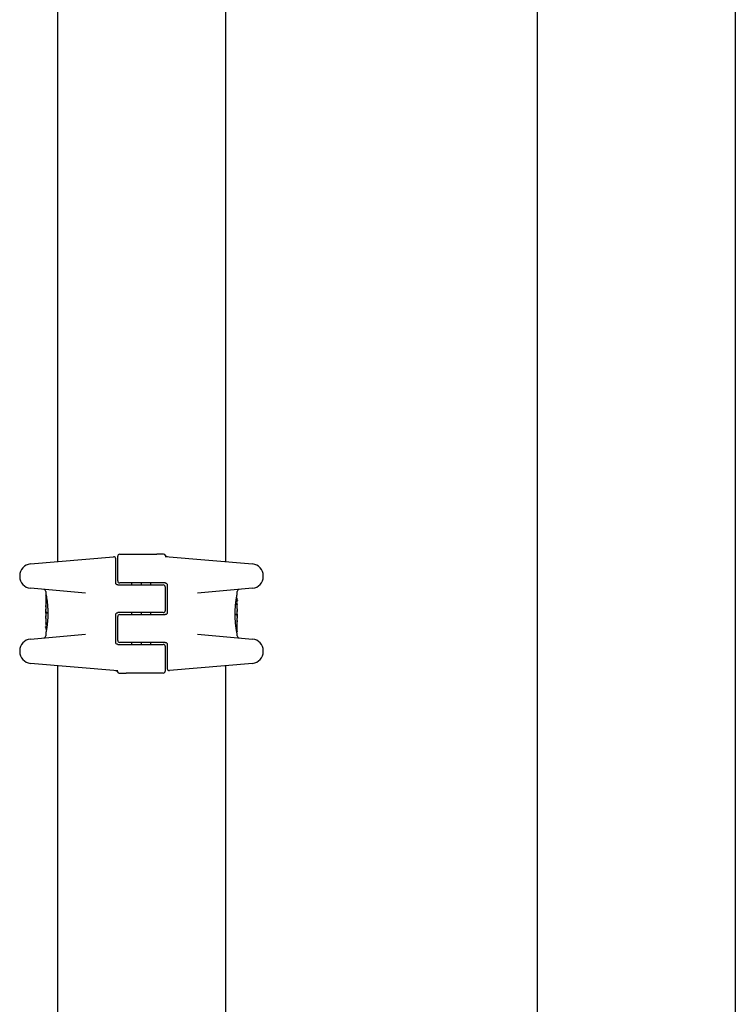
# Model space of a CAD drawing. Units: millimetres. Extents: x -5607 to 5506, y -3769 to 4344.
# Drawn here: x 3290 to 3471, y -739 to -491 of the extents above; entities that cross this region are included whole.
import ezdxf

# ---------------------------------------------------------------- set-up
doc = ezdxf.new("R2010")
doc.units = ezdxf.units.MM
doc.header["$LTSCALE"] = 100
doc.layers.add('SW_Toestellen', color=2, linetype='Continuous')

msp = doc.modelspace()

# ---------------------------------------------------------------- linework, layer by layer
at = {"layer": 'SW_Toestellen'}
for p, q in [((3471.2, 2034.4), (3471.2, -1615.6)), ((3421.2, -1565.6), (3421.2, -415.6)), ((3300, -419.84), (3300, -627.46)), ((3342.4, -419.84), (3342.4, -627.46)), ((3293.17, -628.05), (3314.16, -626.22)), ((3315.2, -632.35), (3315.2, -626.1)), ((3315.7, -625.6), (3325.04, -625.6)), ((3326.42, -625.6), (3325.04, -625.6)), ((3326.8, -625.6), (3326.42, -625.6)), ((3327.2, -626.13), (3349.23, -628.05)), ((3314.7, -629.17), (3314.7, -626.72)), ((3290.43, -631.04), (3290.43, -631.2)), ((3314.7, -632.85), (3314.7, -629.17)), ((3351.97, -631.2), (3351.97, -631.04)), ((3315.2, -633.35), (3321.2, -633.35)), ((3321.2, -632.85), (3315.7, -632.85)), ((3318.7, -632.85), (3318.7, -633.35)), ((3321.08, -632.85), (3321.08, -633.35)), ((3321.1, -632.85), (3321.1, -633.35)), ((3327.2, -632.85), (3321.2, -632.85)), ((3321.2, -633.35), (3326.7, -633.35)), ((3323.5, -632.85), (3323.5, -633.35)), ((3327.2, -633.85), (3327.2, -639.85)), ((3327.7, -633.35), (3327.7, -640.35)), ((3307.04, -635.4), (3293.17, -634.19)), ((3297, -634.98), (3297, -635.32)), ((3297, -636.12), (3297, -638.44)), ((3297.1, -636.02), (3297.13, -636.02)), ((3349.23, -634.19), (3335.36, -635.4)), ((3345.4, -635.5), (3345.4, -634.98)), ((3344.98, -638.2), (3345.27, -638.2)), ((3345.18, -636.69), (3345.28, -636.69)), ((3345.4, -639.23), (3345.4, -637.79)), ((3297, -640.44), (3297, -641.18)), ((3297.01, -639.51), (3297.01, -639.46)), ((3297.01, -639.56), (3297.01, -639.51)), ((3297.52, -640.45), (3297.22, -640.45)), ((3314.7, -647.85), (3314.7, -640.85)), ((3321.2, -640.35), (3315.2, -640.35)), ((3315.2, -647.35), (3315.2, -641.35)), ((3315.7, -640.85), (3321.2, -640.85)), ((3318.7, -640.35), (3318.7, -640.85)), ((3321.08, -640.35), (3321.08, -640.85)), ((3321.1, -640.35), (3321.1, -640.85)), ((3326.7, -640.35), (3321.2, -640.35)), ((3321.2, -640.85), (3327.2, -640.85)), ((3323.5, -640.35), (3323.5, -640.85)), ((3344.88, -640.75), (3345.18, -640.75)), ((3345.4, -640.77), (3345.4, -640.02)), ((3297, -641.98), (3297, -643.41)), ((3297.42, -643), (3297.13, -643)), ((3345.39, -641.64), (3345.39, -641.69)), ((3345.39, -641.69), (3345.39, -641.74)), ((3345.4, -645.08), (3345.4, -642.77)), ((3293.17, -647.01), (3307.04, -645.8)), ((3297, -645.7), (3297, -646.22)), ((3297.22, -644.51), (3297.12, -644.51)), ((3335.36, -645.8), (3349.23, -647.01)), ((3345.3, -645.18), (3345.27, -645.18)), ((3345.4, -646.22), (3345.4, -645.88)), ((3315.2, -648.35), (3321.2, -648.35)), ((3321.2, -647.85), (3315.7, -647.85)), ((3318.7, -647.85), (3318.7, -648.35)), ((3321.08, -647.85), (3321.08, -648.35)), ((3321.1, -647.85), (3321.1, -648.35)), ((3327.2, -647.85), (3321.2, -647.85)), ((3321.2, -648.35), (3326.7, -648.35)), ((3323.5, -647.85), (3323.5, -648.35)), ((3327.2, -648.85), (3327.2, -655.1)), ((3327.7, -648.35), (3327.7, -652.03)), ((3290.43, -650), (3290.43, -650.16)), ((3351.97, -650.16), (3351.97, -650)), ((3315.2, -655.08), (3293.17, -653.15)), ((3300, -653.75), (3300, -977.46)), ((3327.7, -652.03), (3327.7, -654.49)), ((3349.23, -653.15), (3328.24, -654.99)), ((3342.4, -653.75), (3342.4, -977.46)), ((3315.6, -655.6), (3315.98, -655.6)), ((3315.98, -655.6), (3317.36, -655.6)), ((3326.7, -655.6), (3317.36, -655.6))]:
    msp.add_line(p, q, dxfattribs=at)
for centre, radius in [((3345.39, -637.22), 0.074), ((3297.11, -640.31), 0.1), ((3345.29, -640.9), 0.1), ((3297, -643.99), 0.074)]:
    msp.add_circle(centre, radius, dxfattribs=at)
for centre, radius, start, end in [((3314.2, -626.72), 0.5, 0, 95), ((3315.7, -626.1), 0.5, 90, 180), ((3326.8, -626.1), 0.5, 25.6729, 90), ((3327.7, -625.67), 0.5, 205.6729, 265), ((3293.43, -631.04), 3, 95, 180), ((3348.97, -631.04), 3, 0, 85), ((3293.43, -631.2), 3, 180, 265), ((3348.97, -631.2), 3, 275, 0), ((3315.7, -632.35), 0.5, 180, 270), ((3326.7, -633.85), 0.5, 0, 90), ((3296.5, -634.98), 0.5, 0, 85), ((3345.9, -634.98), 0.5, 95, 180), ((3315.7, -641.35), 0.5, 90, 180), ((3326.7, -639.85), 0.5, 270, 0), ((3296.5, -646.22), 0.5, 275, 0), ((3345.9, -646.22), 0.5, 180, 265), ((3293.43, -650), 3, 95, 180), ((3315.7, -647.35), 0.5, 180, 270), ((3326.7, -648.85), 0.5, 0, 90), ((3348.97, -650), 3, 0, 85), ((3293.43, -650.16), 3, 180, 265), ((3348.97, -650.16), 3, 275, 0), ((3314.7, -655.53), 0.5, 25.6729, 85), ((3315.6, -655.1), 0.5, 205.6729, 270), ((3326.7, -655.1), 0.5, 270, 0), ((3328.2, -654.49), 0.5, 180, 275)]:
    msp.add_arc(centre, radius, start, end, dxfattribs=at)
for centre, major_axis, ratio, start_param, end_param in [((3297.06, -639.69), (-0.05, 1.63), 0.024309, 0.694268, 0.741896), ((3297.08, -640), (-0.06, 2.06), 0.025185, 0.741909, 0.834369), ((3297.18, -640.89), (-0.13, 3.38), 0.034823, 0.834327, 0.889588), ((3297.22, -641.46), (-0.16, 4.28), 0.033652, 0.889705, 0.974577), ((3296.97, -640.13), (0.04, -3.35), 0.02131, 1.9653, 2.065703), ((3457.99, -644.79), (-152.86, 55.3), 0.913601, 0.337452, 0.338458), ((3458.01, -644.94), (-152.61, 56.19), 0.913268, 0.343629, 0.344634), ((3345.31, -638.05), (0.05, 1.34), 0.051337, 5.684288, 5.7861), ((3345.37, -639.51), (0.022, 0.825), 0.017388, 0.420065, 0.506964), ((3345.34, -638), (0.03, 1.27), 0.039478, 5.545527, 5.58832), ((3345.37, -637.66), (0.011, 0.814), 0.03013, 5.479832, 5.54384), ((3345.38, -637.58), (0.006, 0.691), 0.026196, 5.428491, 5.479213), ((3297.89, -645.81), (-0.89, 4.65), 0.000125, 0.040512, 0.083513), ((3297.11, -641.36), (-0.1, 4.1), 0.014265, 0.974883, 1.063604), ((3297.23, -637.68), (0.06, 3.47), 0.062351, 2.07799, 2.110534), ((3297.04, -641.32), (-0.06, 3.42), 0.0035, 5.24069, 5.253072), ((3297.22, -638.27), (-0.21, -2.16), 0.011813, 0.195179, 0.258007), ((3296.99, -640.17), (-0.01, 1.12), 0.026312, 5.202075, 5.242332), ((3297, -640), (-0.002, 0.775), 0.030872, 5.15313, 5.203007), ((3297, -639.87), (-0.001, 0.469), 0.034477, 5.064201, 5.154779), ((3297, -639.84), (0, 0.363), 0.037066, 4.834299, 5.065108), ((3297, -639.84), (0, 0.367), 0.03843, 4.607137, 4.834328), ((3297, -639.83), (0, 0.469), 0.037905, 4.506172, 4.607376), ((3296.99, -639.78), (0, 0.716), 0.036544, 4.445701, 4.50677), ((3296.99, -639.72), (0.001, 0.934), 0.034531, 4.387958, 4.446066), ((3296.97, -639.47), (0, 1.73), 0.029623, 4.358871, 4.388658), ((3302, -630.38), (-4.92, -10.44), 0.083115, 6.009509, 6.019714), ((3297.07, -642.4), (-0.06, 1.2), 0.017953, 5.928722, 6.017098), ((3297.02, -641.86), (0.011, -0.606), 0.031607, 2.497567, 2.657259), ((3302.32, -651.84), (2.67, -33.67), 0.137063, 4.314882, 4.318276), ((3297.02, -641.64), (0.001, -0.267), 0.042499, 2.251983, 2.356838), ((3297.01, -641.82), (0.003, -0.568), 0.042612, 2.194508, 2.242941), ((3302.16, -651.86), (2.61, -33.7), 0.132579, 4.318532, 4.321923), ((3299.48, -648.93), (1.42, -25.58), 0.080376, 4.324207, 4.332948), ((3297.01, -639.91), (0.001, -0.739), 0.055898, 1.858835, 2.067185), ((3297, -639.9), (0, -0.702), 0.06098, 1.629556, 1.859064), ((3345.39, -641.3), (0, 0.702), 0.06098, 1.629556, 1.859064), ((3345.39, -639.45), (0, 0.412), 0.05343, 1.374945, 1.908304), ((3345.39, -639.44), (-0.001, 0.463), 0.049393, 1.907858, 2.056684), ((3345.39, -639.43), (-0.002, 0.487), 0.045888, 2.056259, 2.195818), ((3345.39, -639.38), (-0.003, 0.568), 0.042612, 2.194508, 2.242941), ((3345.38, -639.56), (-0.001, 0.267), 0.042499, 2.251983, 2.356838), ((3345.38, -639.34), (-0.011, 0.606), 0.031607, 2.497567, 2.657259), ((3345.33, -638.8), (0.06, -1.2), 0.017953, 5.928722, 6.017098), ((3345.18, -642.94), (0.21, 2.16), 0.011813, 0.195179, 0.258007), ((3340.4, -650.82), (4.92, 10.44), 0.083115, 6.009509, 6.019714), ((3345.43, -641.74), (0, -1.73), 0.029623, 4.358871, 4.388658), ((3345.41, -641.48), (-0.001, -0.934), 0.034531, 4.387958, 4.446066), ((3345.41, -641.42), (0, -0.716), 0.036544, 4.445701, 4.50677), ((3345.4, -641.37), (0, -0.469), 0.037905, 4.506172, 4.607376), ((3345.4, -641.36), (0, -0.367), 0.03843, 4.607137, 4.834328), ((3345.39, -641.36), (0, -0.363), 0.037066, 4.834299, 5.065108), ((3332.07, -655.65), (-7.71, -32.1), 0.338787, 2.184793, 2.187238), ((3265.95, -646.94), (76.64, 25.3), 0.8271, 6.013088, 6.015688), ((3344.51, -635.39), (0.89, -4.65), 0.000125, 0.040512, 0.083513), ((3376.45, -634.27), (-76.64, -25.3), 0.8271, 6.013088, 6.015688), ((3310.33, -625.55), (7.71, 32.1), 0.338787, 2.184793, 2.187238), ((3297.03, -641.7), (-0.022, -0.825), 0.017388, 0.420065, 0.506964), ((3297.01, -641.78), (0.002, -0.487), 0.045888, 2.056259, 2.195818), ((3297.01, -641.77), (0.001, -0.463), 0.049393, 1.907858, 2.056684), ((3297.01, -641.75), (0, -0.412), 0.05343, 1.374945, 1.908304), ((3345.39, -641.29), (-0.001, 0.739), 0.055898, 1.858835, 2.067185), ((3342.92, -632.27), (-1.42, 25.58), 0.080376, 4.324207, 4.332948), ((3340.24, -629.34), (-2.61, 33.7), 0.132579, 4.318532, 4.321923), ((3340.08, -629.36), (-2.67, 33.67), 0.137063, 4.314882, 4.318276), ((3184.39, -636.26), (152.61, -56.19), 0.913268, 0.343629, 0.344634), ((3184.41, -636.41), (152.86, -55.3), 0.913601, 0.337452, 0.338458), ((3345.43, -641.07), (-0.04, 3.35), 0.02131, 1.9653, 2.065703), ((3345.4, -641.33), (0.001, -0.469), 0.034477, 5.064201, 5.154779), ((3345.4, -641.2), (0.002, -0.775), 0.030872, 5.15313, 5.203007), ((3345.41, -641.04), (0.01, -1.12), 0.026312, 5.202075, 5.242332), ((3345.36, -639.88), (0.06, -3.42), 0.0035, 5.24069, 5.253072), ((3345.17, -643.52), (-0.06, -3.47), 0.062351, 2.07799, 2.110534), ((3345.29, -639.85), (0.1, -4.1), 0.014265, 0.974883, 1.063604), ((3345.18, -639.75), (0.16, -4.28), 0.033652, 0.889705, 0.974577), ((3345.22, -640.32), (0.13, -3.38), 0.034823, 0.834327, 0.889588), ((3345.32, -641.2), (0.06, -2.06), 0.025185, 0.741909, 0.834369), ((3345.34, -641.51), (0.05, -1.63), 0.024309, 0.694268, 0.741896), ((3297.02, -643.63), (-0.006, -0.691), 0.026196, 5.428491, 5.479213), ((3297.03, -643.54), (-0.011, -0.814), 0.03013, 5.479832, 5.54384), ((3297.06, -643.2), (-0.03, -1.27), 0.039478, 5.545527, 5.58832), ((3297.09, -643.15), (-0.05, -1.34), 0.051337, 5.684288, 5.7861)]:
    msp.add_ellipse(centre, major_axis=major_axis, ratio=ratio, start_param=start_param, end_param=end_param, dxfattribs=at)
for points, knots in [([(3315.2, -633.35), (3315.15, -633.35), (3315.1, -633.34), (3314.97, -633.3), (3314.9, -633.26), (3314.75, -633.11), (3314.7, -632.98), (3314.7, -632.85)], [0, 0, 0, 0, 0.0312088, 0.0312088, 0.0811428, 0.0811428, 0.1589156, 0.1589156, 0.1589156, 0.1589156]), ([(3327.2, -632.85), (3327.25, -632.85), (3327.3, -632.86), (3327.43, -632.9), (3327.5, -632.94), (3327.65, -633.09), (3327.7, -633.22), (3327.7, -633.35)], [0, 0, 0, 0, 0.0312088, 0.0312088, 0.0811428, 0.0811428, 0.1589156, 0.1589156, 0.1589156, 0.1589156]), ([(3297, -635.32), (3297, -635.33), (3297, -635.33), (3297, -635.33), (3297, -635.34), (3297, -635.35), (3297, -635.35), (3297.01, -635.37), (3297.01, -635.39), (3297.02, -635.43), (3297.02, -635.45), (3297.04, -635.52), (3297.04, -635.55), (3297.06, -635.64), (3297.07, -635.68), (3297.09, -635.79), (3297.1, -635.84), (3297.12, -635.96), (3297.13, -636.03), (3297.16, -636.17), (3297.17, -636.25), (3297.2, -636.4), (3297.21, -636.49), (3297.24, -636.66), (3297.25, -636.75), (3297.28, -636.94), (3297.3, -637.04), (3297.33, -637.24), (3297.34, -637.35), (3297.37, -637.57), (3297.38, -637.68), (3297.4, -637.91), (3297.42, -638.02), (3297.44, -638.26), (3297.45, -638.38), (3297.47, -638.63), (3297.48, -638.76), (3297.5, -639.01), (3297.5, -639.14), (3297.52, -639.47), (3297.53, -639.68), (3297.54, -640.09), (3297.54, -640.3), (3297.54, -640.51)], [0.8178583, 0.8178583, 0.8178583, 0.8178583, 0.8197963, 0.8197963, 0.8246972, 0.8246972, 0.8537714, 0.8537714, 0.8942057, 0.8942057, 0.93464, 0.93464, 0.9750744, 0.9750744, 1.0155087, 1.0155087, 1.055943, 1.055943, 1.0963773, 1.0963773, 1.1368116, 1.1368116, 1.1772459, 1.1772459, 1.2176802, 1.2176802, 1.2581145, 1.2581145, 1.2985488, 1.2985488, 1.3389831, 1.3389831, 1.3794174, 1.3794174, 1.4198517, 1.4198517, 1.460286, 1.460286, 1.5007204, 1.5007204, 1.5636324, 1.5636324, 1.6265444, 1.6265444, 1.6265444, 1.6265444]), ([(3297, -636.12), (3297, -636.12), (3297, -636.12), (3297, -636.12), (3297, -636.12), (3297, -636.12), (3297, -636.12), (3297, -636.12), (3297, -636.12), (3297, -636.12), (3297, -636.12), (3297, -636.12), (3297, -636.12), (3297, -636.11), (3297, -636.11), (3297, -636.1), (3297, -636.1), (3297, -636.09), (3297.01, -636.09), (3297.01, -636.07), (3297.02, -636.06), (3297.03, -636.05), (3297.03, -636.05), (3297.05, -636.04), (3297.06, -636.03), (3297.08, -636.02), (3297.09, -636.02), (3297.1, -636.02)], [0.00016932, 0.00016932, 0.00016932, 0.00016932, 0.000994749, 0.000994749, 0.001820178, 0.001820178, 0.002645607, 0.002645607, 0.003058322, 0.003058322, 0.003336249, 0.003336249, 0.003668827, 0.003668827, 0.003908054, 0.003908054, 0.004048751, 0.004048751, 0.004172608, 0.004172608, 0.004217957, 0.004217957, 0.004242805, 0.004242805, 0.004277802, 0.004277802, 0.004296465, 0.004296465, 0.004296465, 0.004296465]), ([(3344.86, -640.69), (3344.86, -640.56), (3344.86, -640.42), (3344.86, -640.15), (3344.87, -640.02), (3344.88, -639.76), (3344.88, -639.62), (3344.89, -639.36), (3344.9, -639.23), (3344.92, -638.98), (3344.93, -638.85), (3344.95, -638.6), (3344.96, -638.48), (3344.98, -638.24), (3344.99, -638.12), (3345.02, -637.89), (3345.03, -637.78), (3345.06, -637.56), (3345.07, -637.46), (3345.1, -637.25), (3345.11, -637.15), (3345.14, -636.96), (3345.15, -636.87), (3345.18, -636.69), (3345.2, -636.61), (3345.22, -636.45), (3345.24, -636.37), (3345.26, -636.23), (3345.27, -636.16), (3345.3, -636.04), (3345.31, -635.98), (3345.33, -635.88), (3345.34, -635.83), (3345.35, -635.75), (3345.36, -635.71), (3345.38, -635.63), (3345.39, -635.59), (3345.39, -635.55), (3345.39, -635.54), (3345.4, -635.53), (3345.4, -635.53), (3345.4, -635.52), (3345.4, -635.52), (3345.4, -635.51), (3345.4, -635.51), (3345.4, -635.5)], [0, 0, 0, 0, 0.0404338, 0.0404338, 0.0808676, 0.0808676, 0.1213015, 0.1213015, 0.1617353, 0.1617353, 0.2021691, 0.2021691, 0.2426029, 0.2426029, 0.2830368, 0.2830368, 0.3234706, 0.3234706, 0.3639044, 0.3639044, 0.4043382, 0.4043382, 0.444772, 0.444772, 0.4852059, 0.4852059, 0.5256397, 0.5256397, 0.5660735, 0.5660735, 0.6065073, 0.6065073, 0.6469412, 0.6469412, 0.687375, 0.687375, 0.7480257, 0.7480257, 0.7783511, 0.7783511, 0.7935138, 0.7935138, 0.8010951, 0.8010951, 0.8086764, 0.8086764, 0.8086764, 0.8086764]), ([(3297.01, -638.27), (3297.01, -638.27), (3297.01, -638.27), (3297.01, -638.27), (3297.01, -638.27), (3297.01, -638.28), (3297.01, -638.28), (3297.01, -638.28)], [0.037250347, 0.037250347, 0.037250347, 0.037250347, 0.040070725, 0.040070725, 0.043354689, 0.043354689, 0.04399559, 0.04399559, 0.04399559, 0.04399559]), ([(3297.01, -638.28), (3297.01, -638.28), (3297.01, -638.29), (3297.01, -638.31), (3297.01, -638.33), (3297.01, -638.36), (3297.02, -638.38), (3297.02, -638.42), (3297.02, -638.44), (3297.02, -638.49), (3297.02, -638.51), (3297.02, -638.54)], [0, 0, 0, 0, 0.00900736, 0.00900736, 0.01801473, 0.01801473, 0.02702209, 0.02702209, 0.03602946, 0.03602946, 0.04503682, 0.04503682, 0.04503682, 0.04503682]), ([(3345.27, -638.2), (3345.28, -638.2), (3345.29, -638.21), (3345.32, -638.21), (3345.33, -638.22), (3345.35, -638.23), (3345.35, -638.24), (3345.37, -638.26), (3345.37, -638.27), (3345.37, -638.28), (3345.37, -638.28), (3345.37, -638.28)], [-0.01570261, -0.01570261, -0.01570261, -0.01570261, -0.01179701, -0.01179701, -0.00789093, -0.00789093, -0.00398389, -0.00398389, 0, 0, 0.000073, 0.000073, 0.000073, 0.000073]), ([(3345.37, -636.76), (3345.37, -636.76), (3345.37, -636.75), (3345.37, -636.75), (3345.37, -636.74), (3345.36, -636.74), (3345.36, -636.73), (3345.35, -636.72), (3345.34, -636.71), (3345.32, -636.7), (3345.3, -636.7), (3345.29, -636.69), (3345.28, -636.69), (3345.28, -636.69)], [0, 0, 0, 0, 0.000582252, 0.000582252, 0.001164505, 0.001164505, 0.001746757, 0.001746757, 0.002329009, 0.002329009, 0.002786042, 0.002786042, 0.002911261, 0.002911261, 0.002911261, 0.002911261]), ([(3345.37, -639.18), (3345.37, -639.17), (3345.37, -639.15), (3345.37, -639.12), (3345.37, -639.1), (3345.37, -639.07), (3345.37, -639.06), (3345.37, -639.03), (3345.38, -639.02), (3345.38, -638.99), (3345.38, -638.97), (3345.38, -638.96)], [0.00000406, 0.00000406, 0.00000406, 0.00000406, 0.00589749, 0.00589749, 0.01179092, 0.01179092, 0.01768435, 0.01768435, 0.02357777, 0.02357777, 0.0294712, 0.0294712, 0.0294712, 0.0294712]), ([(3345.39, -636.81), (3345.39, -636.81), (3345.38, -636.81), (3345.38, -636.8), (3345.38, -636.8), (3345.38, -636.79), (3345.38, -636.79), (3345.38, -636.78), (3345.38, -636.78), (3345.38, -636.77), (3345.38, -636.77), (3345.37, -636.76)], [0, 0, 0, 0, 0.0024454, 0.0024454, 0.00489081, 0.00489081, 0.00733621, 0.00733621, 0.00978161, 0.00978161, 0.01222701, 0.01222701, 0.01222701, 0.01222701]), ([(3345.38, -638.96), (3345.38, -638.95), (3345.38, -638.93), (3345.38, -638.91), (3345.38, -638.89), (3345.38, -638.87), (3345.38, -638.86), (3345.38, -638.84), (3345.38, -638.83), (3345.39, -638.8), (3345.39, -638.79), (3345.39, -638.78)], [0, 0, 0, 0, 0.00597007, 0.00597007, 0.01194014, 0.01194014, 0.01791021, 0.01791021, 0.02388028, 0.02388028, 0.02985034, 0.02985034, 0.02985034, 0.02985034]), ([(3345.39, -636.87), (3345.39, -636.87), (3345.39, -636.86), (3345.39, -636.85), (3345.39, -636.85), (3345.39, -636.84), (3345.39, -636.84), (3345.39, -636.83), (3345.39, -636.83), (3345.39, -636.82), (3345.39, -636.82), (3345.39, -636.81)], [0, 0, 0, 0, 0.00269706, 0.00269706, 0.00539413, 0.00539413, 0.00809119, 0.00809119, 0.01078825, 0.01078825, 0.01348532, 0.01348532, 0.01348532, 0.01348532]), ([(3345.39, -638.73), (3345.39, -638.73), (3345.39, -638.72), (3345.39, -638.72), (3345.39, -638.72), (3345.39, -638.72), (3345.39, -638.72), (3345.39, -638.72), (3345.39, -638.72), (3345.39, -638.72), (3345.39, -638.72), (3345.39, -638.72)], [0, 0, 0, 0, 0.001388194, 0.001388194, 0.002776388, 0.002776388, 0.004164582, 0.004164582, 0.005552776, 0.005552776, 0.00694097, 0.00694097, 0.00694097, 0.00694097]), ([(3345.39, -638.75), (3345.39, -638.75), (3345.39, -638.75), (3345.39, -638.74), (3345.39, -638.74), (3345.39, -638.74), (3345.39, -638.74), (3345.39, -638.73), (3345.39, -638.73), (3345.39, -638.73), (3345.39, -638.73), (3345.39, -638.73)], [0, 0, 0, 0, 0.00151537, 0.00151537, 0.00303074, 0.00303074, 0.004546109, 0.004546109, 0.006061479, 0.006061479, 0.007576849, 0.007576849, 0.007576849, 0.007576849]), ([(3345.4, -637.63), (3345.4, -637.6), (3345.4, -637.57), (3345.4, -637.5), (3345.4, -637.47), (3345.4, -637.4), (3345.4, -637.37), (3345.4, -637.3), (3345.4, -637.27), (3345.4, -637.21), (3345.4, -637.17), (3345.4, -637.14)], [0.00000597, 0.00000597, 0.00000597, 0.00000597, 0.01129385, 0.01129385, 0.02258173, 0.02258173, 0.03386961, 0.03386961, 0.04515748, 0.04515748, 0.05644536, 0.05644536, 0.05644536, 0.05644536]), ([(3297, -640.39), (3297, -640.39), (3297, -640.39), (3297, -640.38), (3297.01, -640.38), (3297.01, -640.37), (3297.01, -640.37), (3297.01, -640.36), (3297.01, -640.35), (3297.01, -640.33), (3297.01, -640.32), (3297.01, -640.31), (3297.01, -640.31), (3297.01, -640.3)], [0.00207878, 0.00207878, 0.00207878, 0.00207878, 0.00381825, 0.00381825, 0.00978242, 0.00978242, 0.01574659, 0.01574659, 0.02171077, 0.02171077, 0.02767494, 0.02767494, 0.02982087, 0.02982087, 0.02982087, 0.02982087]), ([(3297, -640.43), (3297, -640.42), (3297, -640.42), (3297, -640.41), (3297, -640.41), (3297, -640.41), (3297, -640.4), (3297, -640.4), (3297, -640.4), (3297, -640.39), (3297, -640.39), (3297, -640.39)], [0, 0, 0, 0, 0.00655158, 0.00655158, 0.01310316, 0.01310316, 0.01965475, 0.01965475, 0.02620633, 0.02620633, 0.03275791, 0.03275791, 0.03275791, 0.03275791]), ([(3297, -640.44), (3297, -640.43), (3297, -640.43), (3297, -640.43), (3297, -640.43), (3297, -640.43), (3297, -640.43), (3297, -640.43), (3297, -640.43), (3297, -640.43), (3297, -640.43), (3297, -640.43)], [0.024590106, 0.024590106, 0.024590106, 0.024590106, 0.026282247, 0.026282247, 0.027974388, 0.027974388, 0.029666529, 0.029666529, 0.03135867, 0.03135867, 0.033050811, 0.033050811, 0.033050811, 0.033050811]), ([(3297.54, -640.51), (3297.54, -640.65), (3297.54, -640.78), (3297.54, -641.05), (3297.53, -641.18), (3297.52, -641.45), (3297.52, -641.58), (3297.51, -641.84), (3297.5, -641.97), (3297.48, -642.23), (3297.47, -642.35), (3297.45, -642.6), (3297.44, -642.72), (3297.42, -642.96), (3297.41, -643.08), (3297.38, -643.31), (3297.37, -643.42), (3297.34, -643.64), (3297.33, -643.75), (3297.3, -643.95), (3297.29, -644.05), (3297.26, -644.24), (3297.25, -644.33), (3297.22, -644.51), (3297.2, -644.59), (3297.18, -644.75), (3297.16, -644.83), (3297.14, -644.97), (3297.13, -645.04), (3297.1, -645.16), (3297.09, -645.22), (3297.07, -645.32), (3297.06, -645.37), (3297.05, -645.46), (3297.04, -645.5), (3297.02, -645.58), (3297.01, -645.61), (3297.01, -645.65), (3297, -645.66), (3297, -645.67), (3297, -645.68), (3297, -645.68), (3297, -645.68), (3297, -645.69), (3297, -645.69), (3297, -645.7)], [0, 0, 0, 0, 0.0404338, 0.0404338, 0.0808676, 0.0808676, 0.1213015, 0.1213015, 0.1617353, 0.1617353, 0.2021691, 0.2021691, 0.2426029, 0.2426029, 0.2830368, 0.2830368, 0.3234706, 0.3234706, 0.3639044, 0.3639044, 0.4043382, 0.4043382, 0.444772, 0.444772, 0.4852059, 0.4852059, 0.5256397, 0.5256397, 0.5660735, 0.5660735, 0.6065073, 0.6065073, 0.6469412, 0.6469412, 0.687375, 0.687375, 0.7480257, 0.7480257, 0.7783511, 0.7783511, 0.7935138, 0.7935138, 0.8010951, 0.8010951, 0.8086764, 0.8086764, 0.8086764, 0.8086764]), ([(3297, -641.73), (3297, -641.7), (3297, -641.66), (3297, -641.58), (3297, -641.54), (3297, -641.46), (3297, -641.42), (3297, -641.35), (3297, -641.31), (3297, -641.25), (3297, -641.22), (3297, -641.2), (3297, -641.19), (3297, -641.18)], [0, 0, 0, 0, 0.012125, 0.012125, 0.02423156, 0.02423156, 0.03633478, 0.03633478, 0.04844536, 0.04844536, 0.06059128, 0.06059128, 0.0645992, 0.0645992, 0.0645992, 0.0645992]), ([(3297, -641.18), (3297, -641.18), (3297, -641.18), (3297.01, -641.18), (3297.01, -641.19), (3297.01, -641.19), (3297.01, -641.19), (3297.01, -641.19), (3297.01, -641.2), (3297.01, -641.2), (3297.01, -641.2), (3297.01, -641.2)], [0, 0, 0, 0, 0.00461259, 0.00461259, 0.00922519, 0.00922519, 0.01383778, 0.01383778, 0.01845037, 0.01845037, 0.02306297, 0.02306297, 0.02306297, 0.02306297]), ([(3297.01, -640.3), (3297.01, -640.29), (3297.01, -640.28), (3297.01, -640.25), (3297.01, -640.24), (3297.01, -640.21), (3297.01, -640.19), (3297.01, -640.16), (3297.01, -640.14), (3297.02, -640.11), (3297.02, -640.09), (3297.02, -640.07)], [0.00002512, 0.00002512, 0.00002512, 0.00002512, 0.0062945, 0.0062945, 0.01256389, 0.01256389, 0.01883327, 0.01883327, 0.02510266, 0.02510266, 0.03137204, 0.03137204, 0.03137204, 0.03137204]), ([(3297.01, -640.39), (3297.01, -640.39), (3297.01, -640.39), (3297.01, -640.39), (3297.01, -640.39), (3297.01, -640.4), (3297.01, -640.4), (3297.01, -640.4), (3297.01, -640.4), (3297.01, -640.4), (3297.01, -640.4), (3297.01, -640.4)], [0, 0, 0, 0, 0.00277127, 0.00277127, 0.00554255, 0.00554255, 0.00831382, 0.00831382, 0.01108509, 0.01108509, 0.01385637, 0.01385637, 0.01385637, 0.01385637]), ([(3297.01, -640.4), (3297.01, -640.4), (3297.01, -640.41), (3297.01, -640.41), (3297.01, -640.41), (3297.01, -640.41), (3297.01, -640.41), (3297.01, -640.41)], [0, 0, 0, 0, 0.00416292, 0.00416292, 0.00832584, 0.00832584, 0.01013151, 0.01013151, 0.01013151, 0.01013151]), ([(3297.01, -641.2), (3297.01, -641.21), (3297.01, -641.21), (3297.01, -641.21), (3297.01, -641.22), (3297.01, -641.22), (3297.01, -641.22), (3297.01, -641.23), (3297.01, -641.23), (3297.01, -641.24), (3297.01, -641.25), (3297.02, -641.25)], [0, 0, 0, 0, 0.00474209, 0.00474209, 0.00948418, 0.00948418, 0.01422627, 0.01422627, 0.01896836, 0.01896836, 0.02371045, 0.02371045, 0.02371045, 0.02371045]), ([(3297.03, -640.29), (3297.03, -640.29), (3297.03, -640.29), (3297.03, -640.3), (3297.03, -640.3), (3297.03, -640.3), (3297.03, -640.31), (3297.03, -640.31), (3297.02, -640.31), (3297.02, -640.32), (3297.02, -640.32), (3297.02, -640.32)], [0, 0, 0, 0, 0.00221059, 0.00221059, 0.00442119, 0.00442119, 0.00663178, 0.00663178, 0.00884238, 0.00884238, 0.01105297, 0.01105297, 0.01105297, 0.01105297]), ([(3297.02, -641.28), (3297.02, -641.28), (3297.02, -641.29), (3297.02, -641.29), (3297.02, -641.3), (3297.02, -641.3), (3297.02, -641.3), (3297.02, -641.31), (3297.02, -641.31), (3297.02, -641.32), (3297.02, -641.32), (3297.02, -641.33)], [0, 0, 0, 0, 0.00223865, 0.00223865, 0.00447731, 0.00447731, 0.00671596, 0.00671596, 0.00895461, 0.00895461, 0.01119326, 0.01119326, 0.01119326, 0.01119326]), ([(3297.04, -640.15), (3297.04, -640.17), (3297.04, -640.18), (3297.04, -640.21), (3297.04, -640.22), (3297.04, -640.24), (3297.03, -640.25), (3297.03, -640.27), (3297.03, -640.27), (3297.03, -640.29), (3297.03, -640.29), (3297.03, -640.29)], [0, 0, 0, 0, 0.00619686, 0.00619686, 0.01239371, 0.01239371, 0.01859057, 0.01859057, 0.02478742, 0.02478742, 0.03098428, 0.03098428, 0.03098428, 0.03098428]), ([(3297.03, -641.38), (3297.03, -641.38), (3297.03, -641.39), (3297.03, -641.4), (3297.03, -641.4), (3297.03, -641.41), (3297.03, -641.41), (3297.03, -641.42), (3297.03, -641.43), (3297.03, -641.44), (3297.03, -641.44), (3297.03, -641.45)], [0, 0, 0, 0, 0.00204701, 0.00204701, 0.00409402, 0.00409402, 0.00614103, 0.00614103, 0.00818804, 0.00818804, 0.01023506, 0.01023506, 0.01023506, 0.01023506]), ([(3297.03, -641.44), (3297.03, -641.44), (3297.03, -641.44), (3297.03, -641.45), (3297.03, -641.45), (3297.03, -641.45)], [-0.0000730995, -0.0000730995, -0.0000730995, -0.0000730995, 0, 0, 0.0006142687, 0.0006142687, 0.0006142687, 0.0006142687]), ([(3297.04, -639.56), (3297.04, -639.56), (3297.04, -639.56), (3297.04, -639.56), (3297.04, -639.56), (3297.04, -639.56)], [-0.0000731827, -0.0000731827, -0.0000731827, -0.0000731827, 0, 0, 0.0006007018, 0.0006007018, 0.0006007018, 0.0006007018]), ([(3297.05, -639.86), (3297.05, -639.88), (3297.05, -639.9), (3297.05, -639.95), (3297.05, -639.97), (3297.05, -640.01), (3297.05, -640.03), (3297.04, -640.07), (3297.04, -640.09), (3297.04, -640.12), (3297.04, -640.14), (3297.04, -640.15)], [0, 0, 0, 0, 0.00643495, 0.00643495, 0.01286989, 0.01286989, 0.01930484, 0.01930484, 0.02573979, 0.02573979, 0.03217474, 0.03217474, 0.03217474, 0.03217474]), ([(3297.22, -640.45), (3297.21, -640.45), (3297.19, -640.45), (3297.17, -640.45), (3297.16, -640.45), (3297.14, -640.45), (3297.13, -640.45), (3297.11, -640.46), (3297.11, -640.46), (3297.11, -640.46), (3297.11, -640.46), (3297.11, -640.46)], [-0.01572716, -0.01572716, -0.01572716, -0.01572716, -0.01182123, -0.01182123, -0.00791501, -0.00791501, -0.00400817, -0.00400817, 0, 0, 0.00007311, 0.00007311, 0.00007311, 0.00007311]), ([(3314.7, -640.85), (3314.7, -640.82), (3314.7, -640.79), (3314.72, -640.7), (3314.74, -640.66), (3314.79, -640.55), (3314.84, -640.5), (3314.96, -640.41), (3315.04, -640.37), (3315.15, -640.35), (3315.17, -640.35), (3315.2, -640.35)], [0, 0, 0, 0, 0.0193735, 0.0193735, 0.050371, 0.050371, 0.0906678, 0.0906678, 0.1430536, 0.1430536, 0.1589151, 0.1589151, 0.1589151, 0.1589151]), ([(3327.7, -640.35), (3327.7, -640.38), (3327.7, -640.42), (3327.68, -640.5), (3327.66, -640.55), (3327.61, -640.65), (3327.56, -640.7), (3327.44, -640.8), (3327.36, -640.83), (3327.25, -640.85), (3327.23, -640.85), (3327.2, -640.85)], [0, 0, 0, 0, 0.0193735, 0.0193735, 0.050371, 0.050371, 0.0906678, 0.0906678, 0.1430536, 0.1430536, 0.1589151, 0.1589151, 0.1589151, 0.1589151]), ([(3345.4, -645.88), (3345.4, -645.88), (3345.4, -645.87), (3345.4, -645.87), (3345.4, -645.87), (3345.4, -645.86), (3345.4, -645.85), (3345.39, -645.83), (3345.39, -645.82), (3345.38, -645.77), (3345.38, -645.75), (3345.36, -645.68), (3345.36, -645.65), (3345.34, -645.57), (3345.33, -645.52), (3345.31, -645.42), (3345.3, -645.36), (3345.28, -645.24), (3345.27, -645.17), (3345.24, -645.03), (3345.23, -644.96), (3345.2, -644.8), (3345.19, -644.72), (3345.16, -644.54), (3345.15, -644.45), (3345.12, -644.26), (3345.1, -644.16), (3345.07, -643.96), (3345.06, -643.85), (3345.03, -643.64), (3345.02, -643.53), (3345, -643.3), (3344.98, -643.18), (3344.96, -642.94), (3344.95, -642.82), (3344.93, -642.57), (3344.92, -642.45), (3344.9, -642.19), (3344.9, -642.06), (3344.88, -641.73), (3344.87, -641.52), (3344.86, -641.11), (3344.86, -640.9), (3344.86, -640.69)], [0.8178583, 0.8178583, 0.8178583, 0.8178583, 0.8197963, 0.8197963, 0.8246972, 0.8246972, 0.8537714, 0.8537714, 0.8942057, 0.8942057, 0.93464, 0.93464, 0.9750744, 0.9750744, 1.0155087, 1.0155087, 1.055943, 1.055943, 1.0963773, 1.0963773, 1.1368116, 1.1368116, 1.1772459, 1.1772459, 1.2176802, 1.2176802, 1.2581145, 1.2581145, 1.2985488, 1.2985488, 1.3389831, 1.3389831, 1.3794174, 1.3794174, 1.4198517, 1.4198517, 1.460286, 1.460286, 1.5007204, 1.5007204, 1.5636324, 1.5636324, 1.6265444, 1.6265444, 1.6265444, 1.6265444]), ([(3345.18, -640.75), (3345.19, -640.75), (3345.21, -640.75), (3345.23, -640.75), (3345.24, -640.75), (3345.26, -640.75), (3345.27, -640.75), (3345.29, -640.75), (3345.29, -640.75), (3345.29, -640.74), (3345.29, -640.74), (3345.29, -640.74)], [-0.01572716, -0.01572716, -0.01572716, -0.01572716, -0.01182123, -0.01182123, -0.00791501, -0.00791501, -0.00400817, -0.00400817, 0, 0, 0.00007311, 0.00007311, 0.00007311, 0.00007311]), ([(3345.35, -641.34), (3345.35, -641.32), (3345.35, -641.3), (3345.35, -641.26), (3345.35, -641.24), (3345.35, -641.19), (3345.35, -641.17), (3345.36, -641.14), (3345.36, -641.12), (3345.36, -641.08), (3345.36, -641.07), (3345.36, -641.05)], [0, 0, 0, 0, 0.00643495, 0.00643495, 0.01286989, 0.01286989, 0.01930484, 0.01930484, 0.02573979, 0.02573979, 0.03217474, 0.03217474, 0.03217474, 0.03217474]), ([(3345.36, -639.37), (3345.36, -639.36), (3345.36, -639.35), (3345.37, -639.32), (3345.37, -639.31), (3345.37, -639.28), (3345.37, -639.27), (3345.37, -639.24), (3345.37, -639.23), (3345.37, -639.2), (3345.37, -639.19), (3345.37, -639.18)], [0, 0, 0, 0, 0.00426623, 0.00426623, 0.00853245, 0.00853245, 0.01279868, 0.01279868, 0.0170649, 0.0170649, 0.02133113, 0.02133113, 0.02133113, 0.02133113]), ([(3345.36, -641.05), (3345.36, -641.04), (3345.36, -641.02), (3345.36, -640.99), (3345.36, -640.98), (3345.36, -640.96), (3345.37, -640.95), (3345.37, -640.93), (3345.37, -640.93), (3345.37, -640.92), (3345.37, -640.91), (3345.37, -640.91)], [0, 0, 0, 0, 0.00619686, 0.00619686, 0.01239371, 0.01239371, 0.01859057, 0.01859057, 0.02478742, 0.02478742, 0.03098428, 0.03098428, 0.03098428, 0.03098428]), ([(3345.37, -639.76), (3345.37, -639.76), (3345.37, -639.76), (3345.37, -639.76), (3345.37, -639.76), (3345.37, -639.75)], [-0.0000730995, -0.0000730995, -0.0000730995, -0.0000730995, 0, 0, 0.0006142687, 0.0006142687, 0.0006142687, 0.0006142687]), ([(3345.37, -639.82), (3345.37, -639.82), (3345.37, -639.82), (3345.37, -639.81), (3345.37, -639.8), (3345.37, -639.79), (3345.37, -639.79), (3345.37, -639.78), (3345.37, -639.77), (3345.37, -639.76), (3345.37, -639.76), (3345.37, -639.75)], [0, 0, 0, 0, 0.00204701, 0.00204701, 0.00409402, 0.00409402, 0.00614103, 0.00614103, 0.00818804, 0.00818804, 0.01023506, 0.01023506, 0.01023506, 0.01023506]), ([(3345.37, -640.91), (3345.37, -640.91), (3345.37, -640.91), (3345.37, -640.9), (3345.37, -640.9), (3345.37, -640.9), (3345.37, -640.9), (3345.37, -640.89), (3345.37, -640.89), (3345.38, -640.88), (3345.38, -640.88), (3345.38, -640.88)], [0, 0, 0, 0, 0.00221059, 0.00221059, 0.00442119, 0.00442119, 0.00663178, 0.00663178, 0.00884238, 0.00884238, 0.01105297, 0.01105297, 0.01105297, 0.01105297]), ([(3345.38, -639.92), (3345.38, -639.92), (3345.38, -639.92), (3345.38, -639.91), (3345.38, -639.91), (3345.38, -639.9), (3345.38, -639.9), (3345.38, -639.89), (3345.38, -639.89), (3345.38, -639.88), (3345.38, -639.88), (3345.38, -639.88)], [0, 0, 0, 0, 0.00223865, 0.00223865, 0.00447731, 0.00447731, 0.00671596, 0.00671596, 0.00895461, 0.00895461, 0.01119326, 0.01119326, 0.01119326, 0.01119326]), ([(3345.39, -640), (3345.39, -640), (3345.39, -639.99), (3345.39, -639.99), (3345.39, -639.99), (3345.39, -639.98), (3345.39, -639.98), (3345.39, -639.97), (3345.39, -639.97), (3345.39, -639.96), (3345.39, -639.96), (3345.38, -639.95)], [0, 0, 0, 0, 0.00474209, 0.00474209, 0.00948418, 0.00948418, 0.01422627, 0.01422627, 0.01896836, 0.01896836, 0.02371045, 0.02371045, 0.02371045, 0.02371045]), ([(3345.39, -640.9), (3345.39, -640.91), (3345.39, -640.92), (3345.39, -640.95), (3345.39, -640.96), (3345.39, -640.99), (3345.39, -641.01), (3345.39, -641.04), (3345.39, -641.06), (3345.38, -641.1), (3345.38, -641.12), (3345.38, -641.14)], [0.00002512, 0.00002512, 0.00002512, 0.00002512, 0.0062945, 0.0062945, 0.01256389, 0.01256389, 0.01883327, 0.01883327, 0.02510266, 0.02510266, 0.03137204, 0.03137204, 0.03137204, 0.03137204]), ([(3345.39, -640.02), (3345.39, -640.02), (3345.39, -640.02), (3345.39, -640.02), (3345.39, -640.02), (3345.39, -640.01), (3345.39, -640.01), (3345.39, -640.01), (3345.39, -640.01), (3345.39, -640), (3345.39, -640), (3345.39, -640)], [0, 0, 0, 0, 0.00461259, 0.00461259, 0.00922519, 0.00922519, 0.01383778, 0.01383778, 0.01845037, 0.01845037, 0.02306297, 0.02306297, 0.02306297, 0.02306297]), ([(3345.39, -640.8), (3345.39, -640.8), (3345.39, -640.8), (3345.39, -640.8), (3345.39, -640.79), (3345.39, -640.79), (3345.39, -640.79), (3345.39, -640.79)], [0, 0, 0, 0, 0.00416292, 0.00416292, 0.00832584, 0.00832584, 0.01013151, 0.01013151, 0.01013151, 0.01013151]), ([(3345.39, -640.82), (3345.39, -640.82), (3345.39, -640.81), (3345.39, -640.81), (3345.39, -640.81), (3345.39, -640.81), (3345.39, -640.81), (3345.39, -640.8), (3345.39, -640.8), (3345.39, -640.8), (3345.39, -640.8), (3345.39, -640.8)], [0, 0, 0, 0, 0.00277127, 0.00277127, 0.00554255, 0.00554255, 0.00831382, 0.00831382, 0.01108509, 0.01108509, 0.01385637, 0.01385637, 0.01385637, 0.01385637]), ([(3345.39, -640.82), (3345.39, -640.82), (3345.39, -640.82), (3345.39, -640.82), (3345.39, -640.82), (3345.39, -640.83), (3345.39, -640.83), (3345.39, -640.85), (3345.39, -640.85), (3345.39, -640.87), (3345.39, -640.88), (3345.39, -640.89), (3345.39, -640.9), (3345.39, -640.9)], [0.00207878, 0.00207878, 0.00207878, 0.00207878, 0.00381825, 0.00381825, 0.00978242, 0.00978242, 0.01574659, 0.01574659, 0.02171077, 0.02171077, 0.02767494, 0.02767494, 0.02982087, 0.02982087, 0.02982087, 0.02982087]), ([(3345.4, -639.47), (3345.4, -639.51), (3345.4, -639.54), (3345.4, -639.62), (3345.4, -639.66), (3345.4, -639.74), (3345.4, -639.78), (3345.4, -639.86), (3345.4, -639.89), (3345.4, -639.95), (3345.4, -639.98), (3345.4, -640.01), (3345.4, -640.01), (3345.4, -640.02)], [0, 0, 0, 0, 0.012125, 0.012125, 0.02423156, 0.02423156, 0.03633478, 0.03633478, 0.04844536, 0.04844536, 0.06059128, 0.06059128, 0.0645992, 0.0645992, 0.0645992, 0.0645992]), ([(3345.4, -640.77), (3345.4, -640.77), (3345.4, -640.77), (3345.4, -640.77), (3345.4, -640.77), (3345.4, -640.77), (3345.4, -640.77), (3345.4, -640.77), (3345.4, -640.77), (3345.4, -640.78), (3345.4, -640.78), (3345.4, -640.78)], [0.024590106, 0.024590106, 0.024590106, 0.024590106, 0.026282247, 0.026282247, 0.027974388, 0.027974388, 0.029666529, 0.029666529, 0.03135867, 0.03135867, 0.033050811, 0.033050811, 0.033050811, 0.033050811]), ([(3345.4, -640.78), (3345.4, -640.78), (3345.4, -640.78), (3345.4, -640.79), (3345.4, -640.79), (3345.4, -640.8), (3345.4, -640.8), (3345.4, -640.8), (3345.4, -640.81), (3345.4, -640.81), (3345.4, -640.81), (3345.39, -640.82)], [0, 0, 0, 0, 0.00655158, 0.00655158, 0.01310316, 0.01310316, 0.01965475, 0.01965475, 0.02620633, 0.02620633, 0.03275791, 0.03275791, 0.03275791, 0.03275791]), ([(3297, -643.57), (3297, -643.6), (3297, -643.63), (3297, -643.7), (3297, -643.73), (3297, -643.8), (3297, -643.83), (3297, -643.9), (3297, -643.93), (3297, -644), (3297, -644.03), (3297, -644.06)], [0.00000597, 0.00000597, 0.00000597, 0.00000597, 0.01129385, 0.01129385, 0.02258173, 0.02258173, 0.03386961, 0.03386961, 0.04515748, 0.04515748, 0.05644536, 0.05644536, 0.05644536, 0.05644536]), ([(3297.02, -642.24), (3297.02, -642.26), (3297.02, -642.27), (3297.02, -642.3), (3297.02, -642.31), (3297.02, -642.33), (3297.02, -642.34), (3297.02, -642.37), (3297.02, -642.38), (3297.01, -642.4), (3297.01, -642.41), (3297.01, -642.42)], [0, 0, 0, 0, 0.00597007, 0.00597007, 0.01194014, 0.01194014, 0.01791021, 0.01791021, 0.02388028, 0.02388028, 0.02985034, 0.02985034, 0.02985034, 0.02985034]), ([(3297.01, -642.45), (3297.01, -642.45), (3297.01, -642.45), (3297.01, -642.46), (3297.01, -642.46), (3297.01, -642.46), (3297.01, -642.46), (3297.01, -642.47), (3297.01, -642.47), (3297.01, -642.47), (3297.01, -642.47), (3297.01, -642.48)], [0, 0, 0, 0, 0.00151537, 0.00151537, 0.00303074, 0.00303074, 0.004546109, 0.004546109, 0.006061479, 0.006061479, 0.007576849, 0.007576849, 0.007576849, 0.007576849]), ([(3297.01, -642.48), (3297.01, -642.48), (3297.01, -642.48), (3297.01, -642.48), (3297.01, -642.48), (3297.01, -642.48), (3297.01, -642.48), (3297.01, -642.48), (3297.01, -642.49), (3297.01, -642.49), (3297.01, -642.49), (3297.01, -642.49)], [0, 0, 0, 0, 0.001388194, 0.001388194, 0.002776388, 0.002776388, 0.004164582, 0.004164582, 0.005552776, 0.005552776, 0.00694097, 0.00694097, 0.00694097, 0.00694097]), ([(3297.03, -642.02), (3297.03, -642.04), (3297.03, -642.05), (3297.03, -642.08), (3297.03, -642.1), (3297.03, -642.13), (3297.03, -642.14), (3297.03, -642.17), (3297.02, -642.19), (3297.02, -642.22), (3297.02, -642.23), (3297.02, -642.24)], [0.00000406, 0.00000406, 0.00000406, 0.00000406, 0.00589749, 0.00589749, 0.01179092, 0.01179092, 0.01768435, 0.01768435, 0.02357777, 0.02357777, 0.0294712, 0.0294712, 0.0294712, 0.0294712]), ([(3297.04, -641.83), (3297.04, -641.84), (3297.04, -641.86), (3297.03, -641.88), (3297.03, -641.9), (3297.03, -641.92), (3297.03, -641.94), (3297.03, -641.96), (3297.03, -641.97), (3297.03, -642), (3297.03, -642.01), (3297.03, -642.02)], [0, 0, 0, 0, 0.00426623, 0.00426623, 0.00853245, 0.00853245, 0.01279868, 0.01279868, 0.0170649, 0.0170649, 0.02133113, 0.02133113, 0.02133113, 0.02133113]), ([(3297.13, -643), (3297.12, -643), (3297.11, -643), (3297.08, -642.99), (3297.07, -642.98), (3297.05, -642.97), (3297.05, -642.96), (3297.03, -642.94), (3297.03, -642.93), (3297.03, -642.92), (3297.03, -642.92), (3297.03, -642.92)], [-0.01570261, -0.01570261, -0.01570261, -0.01570261, -0.01179701, -0.01179701, -0.00789093, -0.00789093, -0.00398389, -0.00398389, 0, 0, 0.000073, 0.000073, 0.000073, 0.000073]), ([(3345.36, -641.64), (3345.36, -641.64), (3345.36, -641.64), (3345.36, -641.64), (3345.36, -641.64), (3345.36, -641.64)], [-0.0000731827, -0.0000731827, -0.0000731827, -0.0000731827, 0, 0, 0.0006007018, 0.0006007018, 0.0006007018, 0.0006007018]), ([(3345.39, -642.92), (3345.39, -642.92), (3345.39, -642.91), (3345.39, -642.89), (3345.39, -642.88), (3345.39, -642.84), (3345.38, -642.83), (3345.38, -642.79), (3345.38, -642.76), (3345.38, -642.72), (3345.38, -642.69), (3345.38, -642.67)], [0, 0, 0, 0, 0.00900736, 0.00900736, 0.01801473, 0.01801473, 0.02702209, 0.02702209, 0.03602946, 0.03602946, 0.04503682, 0.04503682, 0.04503682, 0.04503682]), ([(3345.39, -642.93), (3345.39, -642.93), (3345.39, -642.93), (3345.39, -642.93), (3345.39, -642.93), (3345.39, -642.93), (3345.39, -642.93), (3345.39, -642.92)], [0.037250347, 0.037250347, 0.037250347, 0.037250347, 0.040070725, 0.040070725, 0.043354689, 0.043354689, 0.04399559, 0.04399559, 0.04399559, 0.04399559]), ([(3297.01, -644.33), (3297.01, -644.34), (3297.01, -644.34), (3297.01, -644.35), (3297.01, -644.35), (3297.01, -644.36), (3297.01, -644.36), (3297.01, -644.37), (3297.01, -644.38), (3297.01, -644.38), (3297.01, -644.39), (3297.01, -644.39)], [0, 0, 0, 0, 0.00269706, 0.00269706, 0.00539413, 0.00539413, 0.00809119, 0.00809119, 0.01078825, 0.01078825, 0.01348532, 0.01348532, 0.01348532, 0.01348532]), ([(3297.01, -644.39), (3297.01, -644.39), (3297.02, -644.4), (3297.02, -644.4), (3297.02, -644.41), (3297.02, -644.41), (3297.02, -644.41), (3297.02, -644.42), (3297.02, -644.42), (3297.02, -644.43), (3297.02, -644.44), (3297.02, -644.44)], [0, 0, 0, 0, 0.0024454, 0.0024454, 0.00489081, 0.00489081, 0.00733621, 0.00733621, 0.00978161, 0.00978161, 0.01222701, 0.01222701, 0.01222701, 0.01222701]), ([(3297.02, -644.44), (3297.03, -644.45), (3297.03, -644.45), (3297.03, -644.45), (3297.03, -644.46), (3297.04, -644.47), (3297.04, -644.47), (3297.05, -644.48), (3297.06, -644.49), (3297.08, -644.5), (3297.1, -644.51), (3297.11, -644.51), (3297.12, -644.51), (3297.12, -644.51)], [0, 0, 0, 0, 0.000582252, 0.000582252, 0.001164505, 0.001164505, 0.001746757, 0.001746757, 0.002329009, 0.002329009, 0.002786042, 0.002786042, 0.002911261, 0.002911261, 0.002911261, 0.002911261]), ([(3345.4, -645.08), (3345.4, -645.08), (3345.4, -645.08), (3345.4, -645.08), (3345.4, -645.08), (3345.4, -645.08), (3345.4, -645.08), (3345.4, -645.08), (3345.4, -645.08), (3345.4, -645.08), (3345.4, -645.08), (3345.4, -645.09), (3345.4, -645.09), (3345.4, -645.09), (3345.4, -645.09), (3345.4, -645.1), (3345.4, -645.1), (3345.4, -645.11), (3345.39, -645.12), (3345.39, -645.13), (3345.38, -645.14), (3345.37, -645.15), (3345.37, -645.15), (3345.35, -645.17), (3345.34, -645.17), (3345.32, -645.18), (3345.31, -645.18), (3345.3, -645.18)], [0.00016932, 0.00016932, 0.00016932, 0.00016932, 0.000994749, 0.000994749, 0.001820178, 0.001820178, 0.002645607, 0.002645607, 0.003058322, 0.003058322, 0.003336249, 0.003336249, 0.003668827, 0.003668827, 0.003908054, 0.003908054, 0.004048751, 0.004048751, 0.004172608, 0.004172608, 0.004217957, 0.004217957, 0.004242805, 0.004242805, 0.004277802, 0.004277802, 0.004296465, 0.004296465, 0.004296465, 0.004296465]), ([(3315.2, -648.35), (3315.15, -648.35), (3315.1, -648.34), (3314.97, -648.3), (3314.9, -648.26), (3314.75, -648.11), (3314.7, -647.98), (3314.7, -647.85)], [0, 0, 0, 0, 0.0312088, 0.0312088, 0.0811428, 0.0811428, 0.1589156, 0.1589156, 0.1589156, 0.1589156]), ([(3327.2, -647.85), (3327.25, -647.85), (3327.3, -647.86), (3327.43, -647.9), (3327.5, -647.94), (3327.65, -648.09), (3327.7, -648.22), (3327.7, -648.35)], [0, 0, 0, 0, 0.0312088, 0.0312088, 0.0811428, 0.0811428, 0.1589156, 0.1589156, 0.1589156, 0.1589156])]:
    msp.add_open_spline(points, degree=3, knots=knots, dxfattribs=at)
for points in [[(3297.54, -640.45), (3297.53, -640.45), (3297.53, -640.45), (3297.52, -640.45)], [(3344.86, -640.76), (3344.87, -640.75), (3344.87, -640.75), (3344.88, -640.75)]]:
    msp.add_open_spline(points, degree=3, dxfattribs=at)

doc.saveas('drawing.dxf')
